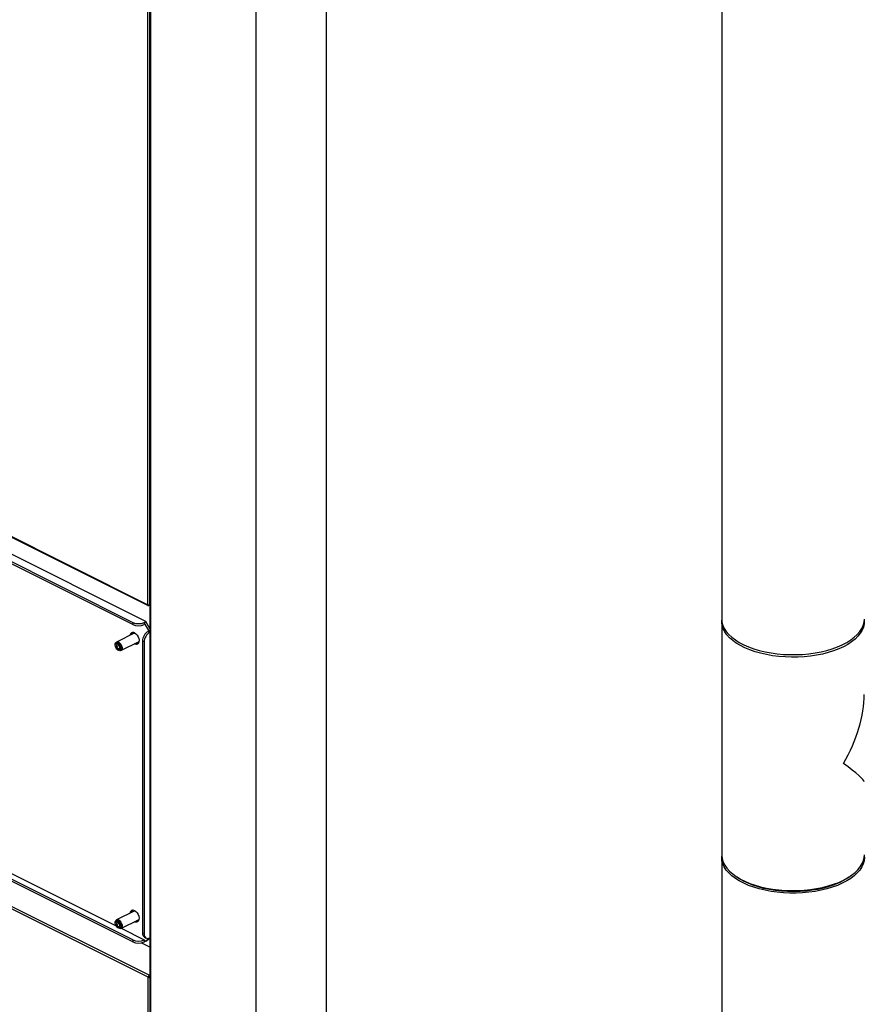
# Model space of a CAD drawing. Extents: x 10.8 to 29.8, y 6.5 to 17.
# Drawn here: x 22.8 to 24.1, y 8.8 to 10.3 of the extents above; entities that cross this region are included whole.
import ezdxf

# ---------------------------------------------------------------- set-up
doc = ezdxf.new("R2010")
doc.units = 0
doc.header["$LTSCALE"] = 0.2
doc.header["$MEASUREMENT"] = 0

msp = doc.modelspace()

# ---------------------------------------------------------------- linework, layer by layer
at = {"color": 7, "linetype": 'Continuous'}
for p, q in [((23.9157, 12.8171), (23.9157, 9.4229)), ((23.0348, 11.465), (23.0348, 9.4448)), ((23.0383, 9.4448), (23.0383, 11.465)), ((23.0385, 11.4637), (23.0385, 8.5101)), ((23.0392, 11.4628), (23.0392, 8.5093)), ((23.201, 11.3819), (23.201, 8.4284)), ((23.3089, 11.3819), (23.3089, 8.4284)), ((22.1268, 9.8978), (23.0355, 9.4435)), ((23.0348, 9.4448), (22.1271, 9.8987)), ((23.0122, 9.4145), (22.1094, 9.8659)), ((22.111, 9.8683), (23.0122, 9.4177)), ((23.0322, 9.419), (22.1165, 9.8769)), ((23.0357, 8.8733), (21.8299, 9.4762)), ((23.0374, 8.8763), (21.8317, 9.4792)), ((23.0122, 8.9308), (21.9074, 9.4832)), ((23.0122, 8.9276), (21.9074, 9.48)), ((23.0385, 9.4445), (23.0366, 9.4436)), ((23.0385, 9.4449), (23.0383, 9.4448)), ((23.0122, 9.4177), (23.0122, 9.4145)), ((23.0296, 9.4177), (23.0322, 9.419)), ((23.0383, 9.4027), (23.0296, 9.4177)), ((23.0296, 9.4177), (23.0296, 9.4145)), ((23.0385, 9.4082), (23.0322, 9.419)), ((23.9157, 9.419), (23.9157, 9.0609)), ((23.0151, 9.4015), (22.9872, 9.3876)), ((23.0106, 9.3996), (23.0109, 9.3994)), ((23.0141, 9.402), (23.0134, 9.4007)), ((23.0383, 9.4027), (23.0357, 9.404)), ((23.0385, 9.4028), (23.0383, 9.4027)), ((22.9853, 9.3836), (22.9853, 9.3827)), ((22.9896, 9.3842), (22.987, 9.3837)), ((22.987, 9.3837), (22.987, 9.38)), ((22.9913, 9.3821), (22.987, 9.38)), ((22.9922, 9.3811), (22.9896, 9.3842)), ((22.9922, 9.3774), (22.9922, 9.3811)), ((22.9938, 9.3744), (23.0217, 9.3883)), ((23.0192, 9.3871), (23.0192, 9.3853)), ((23.0296, 9.3877), (23.027, 9.389)), ((23.027, 9.389), (23.027, 8.9415)), ((23.0296, 9.3877), (23.0296, 8.9402)), ((22.987, 9.38), (22.9896, 9.3768)), ((22.9887, 9.3757), (22.9894, 9.3752)), ((22.9896, 9.3768), (22.9922, 9.3781)), ((22.9896, 9.3768), (22.9922, 9.3774)), ((22.7211, 9.085), (22.9864, 8.9524)), ((23.9157, 9.057), (23.9157, 8.7459)), ((23.9358, 9.0293), (23.9394, 9.0267)), ((24.1107, 9.0267), (24.1144, 9.0293)), ((23.0151, 8.9753), (22.9872, 8.9614)), ((22.9853, 8.9574), (22.9853, 8.9565)), ((22.9896, 8.958), (22.987, 8.9575)), ((22.987, 8.9575), (22.987, 8.9538)), ((22.9922, 8.9549), (22.9896, 8.958)), ((22.9938, 8.9482), (23.0217, 8.9621)), ((23.0211, 8.9601), (23.0194, 8.961)), ((23.0201, 8.9613), (23.0215, 8.9611)), ((22.9913, 8.9559), (22.987, 8.9538)), ((22.987, 8.9538), (22.9896, 8.9506)), ((22.9887, 8.9495), (22.9894, 8.949)), ((22.9896, 8.9506), (22.9922, 8.9519)), ((22.9896, 8.9506), (22.9922, 8.9512)), ((22.9922, 8.9512), (22.9922, 8.9549)), ((22.9943, 8.9484), (23.0296, 8.9308)), ((23.0122, 8.9308), (23.0122, 8.9276)), ((23.0296, 8.9402), (23.027, 8.9415)), ((23.0296, 8.9276), (23.0383, 8.9339)), ((23.0296, 8.9308), (23.0296, 8.9276)), ((23.0322, 8.9289), (23.0296, 8.9276)), ((23.0302, 8.9348), (23.0328, 8.9335)), ((23.0322, 8.9289), (23.0385, 8.9334)), ((23.0383, 8.9339), (23.0385, 8.934)), ((23.0385, 8.9193), (23.0248, 8.9261)), ((23.0357, 8.8733), (23.0374, 8.8741)), ((23.0357, 8.511), (23.0357, 8.8733)), ((23.0385, 8.8768), (23.0374, 8.8763)), ((23.0374, 8.8742), (23.0385, 8.8747)), ((23.0385, 8.8747), (23.0375, 8.8741))]:
    msp.add_line(p, q, dxfattribs=at)
at = {"color": 7, "linetype": 'Continuous', "flags": 128}
for points in [[(23.9157, 9.4229), (23.9161, 9.418), (23.9175, 9.4132), (23.9196, 9.4084), (23.9227, 9.4037), (23.9265, 9.3992), (23.9312, 9.3949), (23.9366, 9.3908), (23.9427, 9.3869), (23.9495, 9.3834), (23.9569, 9.3802), (23.9648, 9.3773), (23.9733, 9.3748), (23.9821, 9.3726), (23.9913, 9.3709), (24.0007, 9.3696), (24.0104, 9.3687), (24.0202, 9.3683), (24.03, 9.3683), (24.0398, 9.3687), (24.0494, 9.3696), (24.0589, 9.3709), (24.0681, 9.3726), (24.0769, 9.3748), (24.0853, 9.3773), (24.0933, 9.3802), (24.1007, 9.3834), (24.1074, 9.3869), (24.1136, 9.3908), (24.119, 9.3949), (24.1236, 9.3992), (24.1275, 9.4037), (24.1305, 9.4084), (24.1327, 9.4132), (24.134, 9.418), (24.1345, 9.4229)], [(24.1024, 9.3803), (24.0952, 9.377), (24.0874, 9.3741), (24.0791, 9.3715), (24.0703, 9.3692), (24.0612, 9.3674), (24.0518, 9.366), (24.0422, 9.365), (24.0324, 9.3645), (24.0226, 9.3643), (24.0128, 9.3647), (24.0031, 9.3654), (23.9936, 9.3666), (23.9844, 9.3683), (23.9754, 9.3703), (23.9669, 9.3727), (23.9588, 9.3755), (23.9513, 9.3787), (23.9443, 9.3821), (23.9381, 9.3859), (23.9325, 9.3899), (23.9276, 9.3942), (23.9236, 9.3987), (23.9203, 9.4033), (23.9179, 9.408), (23.9164, 9.4129), (23.9157, 9.4178), (23.9158, 9.421)], [(24.1344, 9.421), (24.1344, 9.4202), (24.1342, 9.4153), (24.1331, 9.4105), (24.1311, 9.4057), (24.1283, 9.401), (24.1247, 9.3964), (24.1202, 9.392), (24.115, 9.3879), (24.109, 9.384), (24.1024, 9.3803)], [(23.0106, 9.3992), (23.011, 9.4008), (23.0119, 9.4023)], [(23.0148, 9.4017), (23.0169, 9.4003), (23.0188, 9.3982), (23.0203, 9.3957), (23.0213, 9.393), (23.0218, 9.3903), (23.0216, 9.3878), (23.0209, 9.3859), (23.0196, 9.3845), (23.0179, 9.3839), (23.0159, 9.3842), (23.0146, 9.3847)], [(22.9853, 9.3836), (22.9853, 9.3846), (22.986, 9.3864), (22.9871, 9.3875), (22.9887, 9.3879), (22.9905, 9.3873)], [(22.9896, 9.3858), (22.9913, 9.3846), (22.9927, 9.3827), (22.9936, 9.3805), (22.994, 9.3783), (22.9936, 9.3765), (22.9927, 9.3752), (22.9913, 9.3748), (22.9896, 9.3752), (22.9879, 9.3764), (22.9865, 9.3783), (22.9856, 9.3805), (22.9853, 9.3827), (22.9856, 9.3846), (22.9865, 9.3858), (22.9879, 9.3863), (22.9896, 9.3858)], [(22.9905, 9.3873), (22.9923, 9.3861), (22.9938, 9.3842), (22.995, 9.3819), (22.9956, 9.3795), (22.9956, 9.3773), (22.995, 9.3755), (22.9938, 9.3744), (22.9923, 9.3741), (22.9905, 9.3746), (22.9894, 9.3752)], [(23.0204, 9.3852), (23.0185, 9.3855), (23.0172, 9.386)], [(23.0201, 9.3875), (23.0212, 9.3873), (23.0215, 9.3873)], [(23.9157, 9.0609), (23.9157, 9.0597), (23.9164, 9.0548), (23.9179, 9.0499), (23.9203, 9.0452), (23.9236, 9.0406), (23.9276, 9.0361), (23.9325, 9.0318), (23.9381, 9.0278), (23.9443, 9.024), (23.9513, 9.0206), (23.9588, 9.0174), (23.9669, 9.0146), (23.9754, 9.0122), (23.9844, 9.0102), (23.9936, 9.0085), (24.0031, 9.0073), (24.0128, 9.0066), (24.0226, 9.0062), (24.0324, 9.0064), (24.0422, 9.0069), (24.0518, 9.0079), (24.0612, 9.0093), (24.0703, 9.0111), (24.0791, 9.0134), (24.0874, 9.016), (24.0952, 9.0189), (24.1024, 9.0222), (24.109, 9.0259), (24.115, 9.0298), (24.1202, 9.0339), (24.1247, 9.0383), (24.1283, 9.0429), (24.1311, 9.0476), (24.1331, 9.0524), (24.1342, 9.0572), (24.1345, 9.0609)], [(24.1344, 9.059), (24.1345, 9.057), (24.134, 9.0521), (24.1327, 9.0473), (24.1305, 9.0425), (24.1275, 9.0378), (24.1236, 9.0333), (24.119, 9.029), (24.1136, 9.0249), (24.1074, 9.021), (24.1007, 9.0175), (24.0933, 9.0143), (24.0853, 9.0114), (24.0769, 9.0089), (24.0681, 9.0067), (24.0589, 9.005), (24.0494, 9.0037), (24.0398, 9.0028), (24.03, 9.0024), (24.0202, 9.0024), (24.0104, 9.0028), (24.0007, 9.0037), (23.9913, 9.005), (23.9821, 9.0067), (23.9733, 9.0089), (23.9648, 9.0114), (23.9569, 9.0143), (23.9495, 9.0175), (23.9427, 9.021), (23.9366, 9.0249), (23.9312, 9.029), (23.9265, 9.0333), (23.9227, 9.0378), (23.9196, 9.0425), (23.9175, 9.0473), (23.9161, 9.0521), (23.9157, 9.057), (23.9158, 9.059)], [(24.1107, 9.0267), (24.1086, 9.0253), (24.1025, 9.0217), (24.0958, 9.0183), (24.0884, 9.0152), (24.0806, 9.0125), (24.0723, 9.0102), (24.0636, 9.0082), (24.0545, 9.0067), (24.0452, 9.0056), (24.0358, 9.0049), (24.0263, 9.0046), (24.0167, 9.0047), (24.0073, 9.0053), (23.9979, 9.0064), (23.9888, 9.0078), (23.98, 9.0097), (23.9716, 9.0119), (23.9636, 9.0145), (23.9562, 9.0175), (23.9493, 9.0208), (23.943, 9.0244), (23.9394, 9.0267)], [(23.0106, 8.9731), (23.011, 8.9746), (23.0119, 8.9761)], [(23.0141, 8.9758), (23.0136, 8.9748), (23.0134, 8.9745)], [(23.0148, 8.9755), (23.0169, 8.9741), (23.0188, 8.972), (23.0203, 8.9695), (23.0213, 8.9668), (23.0218, 8.9641), (23.0216, 8.9617), (23.0209, 8.9597), (23.0196, 8.9583), (23.0179, 8.9578), (23.0159, 8.958), (23.0146, 8.9586)], [(22.9853, 8.9574), (22.9853, 8.9584), (22.986, 8.9602), (22.9871, 8.9613), (22.9887, 8.9617), (22.9905, 8.9612)], [(22.9896, 8.9597), (22.9913, 8.9584), (22.9927, 8.9566), (22.9936, 8.9544), (22.994, 8.9522), (22.9936, 8.9503), (22.9927, 8.949), (22.9913, 8.9486), (22.9896, 8.949), (22.9879, 8.9502), (22.9865, 8.9521), (22.9856, 8.9543), (22.9853, 8.9565), (22.9856, 8.9584), (22.9865, 8.9596), (22.9879, 8.9601), (22.9896, 8.9597)], [(22.9905, 8.9612), (22.9923, 8.9599), (22.9938, 8.958), (22.995, 8.9557), (22.9956, 8.9533), (22.9956, 8.9511), (22.995, 8.9493), (22.9938, 8.9482), (22.9923, 8.9479), (22.9905, 8.9484), (22.9894, 8.949)], [(23.0204, 8.9591), (23.0185, 8.9593), (23.0172, 8.9599)], [(23.0296, 8.9402), (23.0298, 8.9382), (23.0303, 8.9364), (23.0311, 8.935), (23.0322, 8.9339), (23.0335, 8.9333), (23.035, 8.933), (23.0366, 8.9332), (23.0383, 8.9339)]]:
    msp.add_lwpolyline(points, dxfattribs=at)
at = {"color": 7, "linetype": 'Continuous'}
for centre, radius, start, end in [((23.0366, 9.4488), 0.0043, 246.1022, 293.8978), ((23.036, 9.4446), 0.00118, 168.3691, 299.7604), ((23.0209, 9.4373), 0.0215, 246.1019, 293.8981), ((23.0209, 9.4341), 0.0215, 246.1019, 293.8981), ((23.0125, 9.3978), 0.00453, 58.819, 177.867), ((23.0448, 9.3887), 0.0178, 120.7581, 179.0319), ((23.0474, 9.3874), 0.0178, 120.7581, 179.0319), ((23.0125, 8.9716), 0.00453, 58.8186, 177.8669), ((23.0209, 8.9504), 0.0215, 246.1019, 293.8981), ((23.0209, 8.9472), 0.0215, 246.1019, 293.8981), ((23.0338, 8.9407), 0.00686, 173.0911, 238.2384), ((23.0393, 8.8732), 0.00357, 120.7611, 179.0305), ((23.0375, 8.8772), 0.00434, 246.1828, 283.4711), ((23.0375, 8.8741), 0.00000667, 120.157, 181.2478), ((23.0374, 8.8742), 0.00000825, 244.6237, 293.6402)]:
    msp.add_arc(centre, radius, start, end, dxfattribs=at)
for major_axis, ratio, start_param, end_param in [((0.0811, 0.1313), 0.558745, 4.762728, 5.548127), ((0.1092, -0.0675), 0.08152, 0.050339, 0.835738)]:
    msp.add_ellipse((24.0251, 9.24), major_axis=major_axis, ratio=ratio, start_param=start_param, end_param=end_param, dxfattribs=at)

doc.saveas('drawing.dxf')
